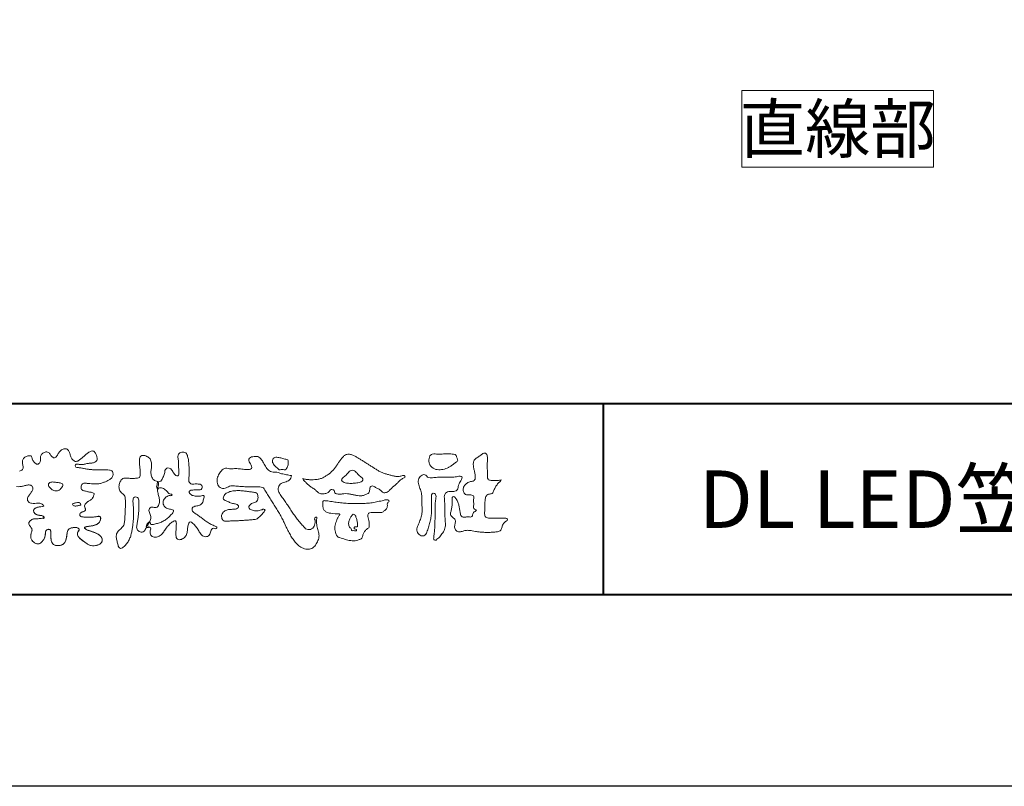
# Model space of a CAD drawing. Units: millimetres. Extents: x 0 to 2100, y 0 to 1485.
# Drawn here: x 325 to 582, y 0 to 200 of the extents above; entities that cross this region are included whole.
import ezdxf
from ezdxf.enums import TextEntityAlignment as Align

# ---------------------------------------------------------------- set-up
doc = ezdxf.new("R2010")
doc.units = ezdxf.units.MM
doc.layers.add('AM_0', color=7, linetype='Continuous', lineweight=18)
doc.layers.add('AM_1', color=14, linetype='Continuous', lineweight=40)
doc.layers.add('AM_VIEWS', color=1, linetype='Continuous', lineweight=25, plot=False)
doc.styles.add('ゴシック', font='msgothic.ttc')

# ---------------------------------------------------------------- blocks, each defined once
blk = doc.blocks.new('VFロゴ')
at = {"layer": 'AM_0'}
for points in [[(53.423, -4.707, 0.092728), (53.261, -4.64, -0.016603), (53.087, -4.611, 0.002844), (52.916, -4.568, -0.196582), (52.765, -4.488, -0.180813), (52.743, -4.317, -0.236572), (52.837, -4.176, -0.124772), (53.011, -4.167, 0.000461), (53.186, -4.187, 0.012311), (53.362, -4.202, 0.026894), (53.538, -4.204, 0.03998), (53.712, -4.182, 0.032309), (53.882, -4.134, 0.021334), (54.045, -4.069, 0.01661), (54.203, -3.992, 0.103708), (54.34, -3.884, 0.137148), (54.404, -3.722, 0.18349), (54.368, -3.554, 0.177726), (54.214, -3.479, 0.039559), (54.039, -3.464, 0.015593), (53.862, -3.469, -0.011496), (53.687, -3.474, -0.011791), (53.511, -3.472, -0.010881), (53.335, -3.461, -0.01034), (53.16, -3.442, -0.011057), (52.986, -3.417, -0.010402), (52.813, -3.383, 0.022921), (52.64, -3.354, -0.065687), (52.467, -3.325, -0.556149), (52.47, -3.179, -0.192387), (52.64, -3.181, 0.084652), (52.816, -3.188, 0.026187), (52.989, -3.153, -0.037499), (53.163, -3.126, 0.029256), (53.336, -3.103, 0.100052), (53.498, -3.036, 0.259151), (53.575, -2.886, 0.090315), (53.539, -2.714, 0.069105), (53.458, -2.558, 0.283357), (53.31, -2.481, 0.112674), (53.148, -2.548, 0.028725), (53.007, -2.654, 0.005709), (52.872, -2.767, -0.007804), (52.738, -2.881, -0.025237), (52.596, -2.985, -0.212028), (52.43, -3.023, -0.144339), (52.282, -2.931, -0.097357), (52.195, -2.78, -0.025446), (52.146, -2.611, 0.099386), (52.076, -2.45, 0.190736), (51.927, -2.367, 0.162159), (51.757, -2.401, 0.087083), (51.622, -2.512, 0.046503), (51.52, -2.655, -0.057005), (51.417, -2.798, -0.387598), (51.257, -2.812, -0.130311), (51.135, -2.688, 0.180797), (51.028, -2.554, 0.156949), (50.856, -2.542, 0.136578), (50.702, -2.623, 0.162761), (50.618, -2.775, 0.037835), (50.621, -2.95, -0.198012), (50.561, -3.111, -0.323533), (50.405, -3.164, -0.09938), (50.269, -3.054, -0.107062), (50.186, -2.9, 0.119839), (50.133, -2.737, 0.11859), (49.959, -2.742, 0.093519), (49.796, -2.808, 0.176201), (49.69, -2.944, 0.094502), (49.674, -3.118, 0.036614), (49.702, -3.292, -0.276188), (49.673, -3.457, -0.138036), (49.52, -3.54, -0.068455)], [(49.369, -4.341, 0.056625), (49.545, -4.343, 0.033631), (49.718, -4.314, -0.002812), (49.89, -4.271, -0.10033), (50.065, -4.261, -0.218048), (50.204, -4.36, -0.267703), (50.199, -4.528, -0.046505), (50.104, -4.677, 0.021089), (50.001, -4.819, 0.101152), (49.934, -4.981, 0.233749), (49.991, -5.141, 0.17231), (50.146, -5.216, 0.050172), (50.322, -5.219, -0.013879), (50.498, -5.21, -0.098162), (50.671, -5.236, -0.166391), (50.792, -5.359)], [(56.742, -4.083, 0.037474), (56.696, -4.297, 0.401635), (56.74, -4.468, -0.293456), (56.939, -4.405, -0.120874), (57.132, -4.505, -0.038372), (57.279, -4.666, 0.14809), (57.483, -4.735, -0.920072), (57.384, -4.8, 0.080888), (57.182, -4.882, 0.137603), (57.048, -5.051, 0.176514), (57.029, -5.264, 0.160451), (57.152, -5.44, 0.129297), (57.352, -5.522, -0.100692), (57.561, -5.571, -0.239116), (57.484, -5.761, -0.030294), (57.333, -5.92, -0.032187), (57.166, -6.061, -0.051815), (56.978, -6.171, -0.031186), (56.773, -6.246, -0.00611), (56.563, -6.307, -0.206905), (56.352, -6.306, 0.928726), (56.235, -6.231, 0.067289), (56.131, -6.422, 0.769484), (56.265, -6.444, -0.51298), (56.36, -6.606, 0.091924), (56.354, -6.823, 0.240439), (56.504, -6.972, 0.148806), (56.719, -6.973, 0.121193), (56.909, -6.867, 0.055068), (57.049, -6.7, -0.001798), (57.173, -6.52, -0.037825), (57.312, -6.351, -0.044854), (57.477, -6.209, -0.193755), (57.673, -6.131, -0.156134), (57.708, -6.34, -0.034839), (57.701, -6.558, 0.02162), (57.685, -6.776, 0.073962), (57.709, -6.993, 0.381071), (57.864, -7.12, 0.135491), (58.069, -7.051, 0.129122), (58.215, -6.891, 0.083356), (58.281, -6.683, 0.007099), (58.304, -6.465, -0.088426), (58.365, -6.256, -0.712367), (58.536, -6.236, -0.038938), (58.695, -6.387, -0.040107), (58.826, -6.561, -0.010914), (58.938, -6.748, 0.117109), (59.084, -6.908, 0.187202), (59.292, -6.957, 0.293834), (59.452, -6.825, -0.021675), (59.531, -6.622, -0.403331), (59.705, -6.523, 0.726374), (59.832, -6.447, -0.014866), (59.629, -6.363, -0.024715), (59.434, -6.263, -0.023325), (59.25, -6.144, -0.010702), (59.075, -6.013, 0.00938), (58.901, -5.881, 0.016139), (58.719, -5.76, -0.077244), (58.548, -5.625, -0.314067), (58.572, -5.422, -0.132904), (58.774, -5.35, 0.088722), (58.981, -5.28, 0.23638), (59.106, -5.11, -0.05021), (59.168, -4.9, 0.762038), (59.028, -4.832, -0.044551), (58.809, -4.848, -0.059417), (58.595, -4.816, -0.20386), (58.415, -4.702, -0.658521), (58.464, -4.534, -0.037257), (58.682, -4.519, -0.030418), (58.901, -4.509, 0.472324), (59.056, -4.393, 0.426825), (58.958, -4.222, 0.051123), (58.741, -4.205, -0.001514), (58.522, -4.21, -0.327616), (58.369, -4.075, -0.095883), (58.368, -3.857, 0.018441), (58.378, -3.639, 0.008621), (58.376, -3.42, 0.009481), (58.368, -3.203, 0.022234), (58.346, -2.985, 0.033889), (58.299, -2.773, 0.126882), (58.205, -2.578, 0.211291), (57.996, -2.543, 0.207726), (57.816, -2.656, 0.171836), (57.798, -2.87, -0.040282), (57.827, -3.086, -0.011665), (57.83, -3.305, 0.015617), (57.837, -3.523, -0.079914), (57.829, -3.741, -0.493587), (57.646, -3.73, -0.121791), (57.522, -3.551, 0.175659), (57.379, -3.392, 0.284126), (57.172, -3.407, 0.21135), (57.104, -3.607, -0.065181), (57.036, -3.814, -0.028479), (56.935, -4.007, -0.360137), (56.747, -4.084)], [(74.677, -3.992, -0.06478), (74.553, -4.137, 0.06221), (74.429, -4.281, 0.034484), (74.336, -4.447, -0.00303), (74.253, -4.619, -0.321468), (74.11, -4.728, 0.164197), (73.932, -4.784, 0.130443), (73.852, -4.955, 0.049694), (73.829, -5.145, -0.003133), (73.825, -5.336, -0.001025), (73.816, -5.527, 0.0156), (73.812, -5.717, 0.120913), (73.843, -5.903, 0.193211), (74.01, -5.985, 0.023345), (74.2, -5.993, 0.003461), (74.391, -5.994, 0.002713), (74.581, -5.993, 0.001291), (74.771, -5.991, -0.051822), (74.962, -6.001, -0.699158), (74.939, -6.14, 0.015956), (74.804, -6.275, 0.128892), (74.719, -6.443, -0.094373), (74.65, -6.62, -0.178211), (74.482, -6.7, -0.018301), (74.292, -6.721, -0.012547), (74.101, -6.732, -0.009952), (73.91, -6.734, -0.011504), (73.719, -6.728, -0.013594), (73.53, -6.712, -0.015596), (73.341, -6.685), (73.153, -6.651, 0.030185), (72.964, -6.628, 0.067696), (72.774, -6.641, 0.001796), (72.59, -6.694, -0.144235), (72.402, -6.692, -0.19655), (72.271, -6.56, -0.149552), (72.247, -6.373, 0.007615), (72.285, -6.186, 0.26394), (72.216, -6.017, -0.013958), (72.076, -5.887, -0.287197), (72.03, -5.711, 0.006403), (72.078, -5.526, 0.026377), (72.113, -5.338, 0.041492), (72.123, -5.148, -0.01255), (72.107, -4.958, -0.608847), (72.234, -4.872, -0.096312), (72.346, -5.025, -0.032319), (72.426, -5.2, -0.037445), (72.48, -5.383, -0.014902), (72.512, -5.571, 0.01536), (72.546, -5.758, 0.219747), (72.636, -5.919, 0.124452), (72.823, -5.931, -0.038199), (73.013, -5.922, 0.373458), (73.175, -5.872, -0.201335), (73.234, -5.696, -0.028223), (73.388, -5.583, -0.010905), (73.244, -5.492, -0.082913), (73.239, -5.303, 0.012324), (73.235, -5.112, -0.046066), (73.245, -4.922, 0.419631), (73.14, -4.787, 0.076318), (72.95, -4.77, -0.183537), (72.769, -4.727, -0.169709), (72.692, -4.557, -0.129485), (72.713, -4.37, -0.08775), (72.828, -4.218, -0.113259), (72.984, -4.11, -0.025208), (73.169, -4.064, 0.287576), (73.309, -3.95, 0.104748), (73.318, -3.761, 0.022886), (73.284, -3.573, -0.006044), (73.244, -3.386, -0.038155), (73.22, -3.197, -0.105344), (73.248, -3.009, -0.137344), (73.369, -2.864, -0.016401), (73.527, -2.758, 0.01414), (73.681, -2.644, -0.224099), (73.861, -2.602, -0.24049), (73.951, -2.761, -0.056852), (73.961, -2.952, -0.008631), (73.944, -3.142, 0.034336), (73.942, -3.332, 0.006648), (73.956, -3.522, -0.016429), (73.965, -3.713, 0.025541), (73.967, -3.904, 0.328525), (74.107, -4.013, 0.044435), (74.297, -4.025, 0.015375), (74.489, -4.022, 0.051006), (74.676, -3.993)], [(66.526, -4.144, -0.104384), (66.415, -4.097, -0.219924), (66.342, -4.006, -0.169384), (66.395, -3.898, -0.050394), (66.485, -3.817, 0.024195), (66.578, -3.739, 0.044392), (66.658, -3.648, -0.042181), (66.736, -3.556, -0.106448), (66.839, -3.493, -0.196828), (66.957, -3.498, -0.054223), (67.061, -3.561, -0.05437), (67.15, -3.644, 0.005145), (67.229, -3.736, 0.060156), (67.32, -3.815, -0.053818), (67.415, -3.89, -0.260525), (67.446, -4.003, -0.245264), (67.367, -4.089, -0.039667), (67.252, -4.126, -0.021493), (67.133, -4.151, -0.017809), (67.013, -4.167, -0.017247), (66.892, -4.174, -0.017273), (66.77, -4.172, -0.017745), (66.649, -4.163, -0.018675), (66.528, -4.144)], [(53.423, -4.707, -0.053885), (53.378, -4.861, -0.098396), (53.291, -4.994, -0.061163), (53.161, -5.087, 0.037633), (53.027, -5.174, 0.133103), (52.929, -5.299, 0.180236), (52.942, -5.456, -0.307453), (52.936, -5.606, -0.090931), (52.792, -5.673, 0.248386), (52.673, -5.773, 0.481408), (52.728, -5.903, 0.066033), (52.885, -5.934, 0.023026), (53.046, -5.942, 0.002731), (53.206, -5.941, 0.017806), (53.366, -5.936, 0.029145), (53.525, -5.914, -0.066684), (53.684, -5.896, -0.457412), (53.758, -6.016, -0.106332), (53.712, -6.169, -0.11902), (53.603, -6.285, -0.068728), (53.458, -6.354, -0.034084), (53.302, -6.392, -0.009851), (53.144, -6.416, 0.023883), (52.987, -6.446, 1.096015), (52.961, -6.546, 0.111652), (53.1, -6.625), (53.253, -6.675, -0.013629), (53.404, -6.729, -0.024043), (53.55, -6.794, -0.038244), (53.688, -6.876, -0.101658), (53.798, -6.991, -0.141346), (53.837, -7.145, -0.179436), (53.783, -7.292, -0.111063), (53.65, -7.378, -0.046497), (53.496, -7.425, -0.069995), (53.336, -7.436, -0.081901), (53.182, -7.397, -0.040612), (53.041, -7.321, -0.017091), (52.909, -7.231, -0.00235), (52.78, -7.135, -0.032388), (52.656, -7.034, -0.108503), (52.565, -6.904, -0.154731), (52.553, -6.746, -0.038599), (52.634, -6.611, 0.353048), (52.541, -6.496, 0.078412), (52.382, -6.481, 0.05367), (52.224, -6.505, 0.155796), (52.084, -6.577, 0.122843), (52.017, -6.721, 0.026173), (51.992, -6.879, -0.020779), (51.967, -7.038, -0.054034), (51.919, -7.191, -0.104294), (51.827, -7.322, -0.099861), (51.689, -7.401, -0.079722), (51.532, -7.428, -0.085525), (51.374, -7.404, -0.150618), (51.243, -7.313, -0.109602), (51.18, -7.168, -0.042126), (51.16, -7.009, -0.011495), (51.157, -6.85, 0.015891), (51.154, -6.689, 0.423844), (51.065, -6.576, 0.212625), (50.918, -6.63, 0.229111), (50.869, -6.776, -0.071125), (50.853, -6.935, -0.065861), (50.793, -7.084, -0.052042), (50.7, -7.215, -0.102961), (50.574, -7.314, -0.177657), (50.418, -7.325, -0.095307), (50.273, -7.256, -0.094436), (50.164, -7.14, -0.104462), (50.108, -6.991, -0.087202), (50.113, -6.832, -0.033611), (50.162, -6.679, 0.230309), (50.152, -6.523, 0.03262), (50.061, -6.391, -0.191912), (50.007, -6.244, -0.165971), (50.095, -6.113, -0.108345), (50.234, -6.036, -0.068439), (50.393, -6.02, 0.013262), (50.553, -6.017, 0.036977), (50.712, -5.998, 0.746877), (50.786, -5.91, 0.129828), (50.639, -5.85, -0.054442), (50.482, -5.828, -0.093523), (50.338, -5.759, -0.193905), (50.258, -5.624, -0.330005), (50.317, -5.485, -0.068847), (50.466, -5.425, -0.028577), (50.623, -5.393, 0.005888), (50.782, -5.369)], [(53.391, -4.827, -0.084205), (53.316, -4.967, -0.08683), (53.193, -5.067, 0.016723), (53.058, -5.151, 0.099914), (52.946, -5.262, 0.235696), (52.93, -5.415, -0.111852), (52.96, -5.57, -0.208324), (52.834, -5.658, 0.139575), (52.696, -5.732, 0.36066), (52.688, -5.878, 0.139194), (52.836, -5.928, 0.025101), (52.995, -5.941, 0.010539), (53.154, -5.941, 0.009394), (53.313, -5.939, 0.027505), (53.471, -5.923, -0.008167), (53.628, -5.896, -0.447497), (53.755, -5.96, -0.126531), (53.736, -6.117, -0.123062), (53.649, -6.249, -0.085569), (53.515, -6.332, -0.044648), (53.363, -6.379, -0.019519), (53.206, -6.407, 0.013734), (53.05, -6.432, 0.263152), (52.921, -6.496, 0.142606), (53.039, -6.6, 0.033899), (53.188, -6.654, -0.008763), (53.339, -6.704, -0.01941), (53.487, -6.763, -0.029224), (53.628, -6.836, -0.067219), (53.754, -6.933, -0.139009), (53.83, -7.07, -0.141625), (53.822, -7.227, -0.175984), (53.719, -7.344, -0.058612), (53.572, -7.406, -0.056497), (53.416, -7.436, -0.082206), (53.259, -7.423, -0.060518), (53.112, -7.363, -0.025522), (52.977, -7.279, -0.010109), (52.849, -7.186, -0.003058), (52.721, -7.09, -0.064981), (52.608, -6.979, -0.133229), (52.547, -6.834, -0.208378), (52.585, -6.683, 0.472806), (52.615, -6.546, 0.216788), (52.475, -6.483, 0.055424), (52.316, -6.487, 0.053128), (52.162, -6.524, 0.197993), (52.049, -6.63, 0.072285), (52.005, -6.783, 0.005308), (51.984, -6.94, -0.031634), (51.953, -7.097, -0.070872), (51.891, -7.243, -0.114281), (51.781, -7.356, -0.08883), (51.635, -7.416, -0.078502), (51.477, -7.426, -0.097454), (51.324, -7.382, -0.155587), (51.215, -7.27, -0.082301), (51.17, -7.119, -0.029953), (51.159, -6.96, -0.005191), (51.157, -6.801, 0.05896), (51.146, -6.642, 0.434364), (51.019, -6.578, 0.214467), (50.89, -6.665, 0.123716), (50.869, -6.821, -0.073732), (50.841, -6.977, -0.060472), (50.772, -7.119, -0.056403), (50.673, -7.243, -0.126474), (50.538, -7.326, -0.153176), (50.382, -7.314, -0.091545), (50.246, -7.234, -0.096493), (50.147, -7.11, -0.101116), (50.105, -6.958, -0.083519), (50.12, -6.8, 0.007582), (50.17, -6.649, 0.222233), (50.137, -6.498, 0.003817), (50.045, -6.368, -0.253911), (50.014, -6.219, -0.133698), (50.115, -6.097, -0.112357), (50.257, -6.031, -0.052348), (50.416, -6.019, 0.018578), (50.574, -6.016, 0.041569), (50.732, -5.993, 1.06689), (50.77, -5.899, 0.128394), (50.621, -5.848, -0.066022), (50.464, -5.822, -0.101372), (50.325, -5.749, -0.190593), (50.257, -5.608, -0.327545), (50.329, -5.478, -0.059711), (50.478, -5.422, -0.025863), (50.635, -5.392, 0.007133), (50.792, -5.367)], [(53.391, -4.827, -0.082649), (53.317, -4.966, -0.087811), (53.197, -5.065, 0.013457), (53.064, -5.147, 0.093462), (52.951, -5.255, 0.235432), (52.927, -5.405, -0.070979), (52.962, -5.557, -0.263195), (52.847, -5.654, 0.099939), (52.706, -5.72, 0.310537), (52.676, -5.863, 0.188684), (52.814, -5.925, 0.025887), (52.971, -5.94, 0.014115), (53.128, -5.942, 0.004787), (53.285, -5.94, 0.025394), (53.441, -5.928, 0.012484), (53.596, -5.901, -0.263608), (53.742, -5.926, -0.181464), (53.748, -6.079, -0.114734), (53.678, -6.218, -0.099479), (53.555, -6.314, -0.053361), (53.408, -6.368, -0.025772), (53.254, -6.4, 0.000664), (53.1, -6.423, 0.035686), (52.946, -6.458, 0.551222), (52.992, -6.572, 0.084386), (53.135, -6.637, -0.004481), (53.284, -6.685, -0.015408), (53.432, -6.74, -0.025093), (53.573, -6.805, -0.043649), (53.706, -6.89, -0.110251), (53.808, -7.008, -0.135891), (53.836, -7.161, -0.183816), (53.774, -7.302, -0.099647), (53.64, -7.382, -0.046056), (53.49, -7.427, -0.069258), (53.333, -7.436, -0.07993), (53.182, -7.397, -0.040198), (53.044, -7.323, -0.0172), (52.915, -7.235, -0.003114), (52.789, -7.142, -0.026457), (52.667, -7.044, -0.098524), (52.572, -6.92, -0.144202), (52.548, -6.767, -0.168244), (52.627, -6.634, 0.393973), (52.567, -6.506, 0.105474), (52.413, -6.48, 0.054759), (52.258, -6.497, 0.100237), (52.112, -6.552, 0.156679), (52.029, -6.681, 0.042868), (51.998, -6.835, -0.009704), (51.976, -6.99, -0.040933), (51.938, -7.143, -0.085045), (51.865, -7.281, -0.109924), (51.743, -7.378, -0.08215), (51.594, -7.423, -0.077889), (51.439, -7.42, -0.110828), (51.294, -7.363, -0.143936), (51.201, -7.24, -0.066601), (51.166, -7.088, -0.023691), (51.158, -6.931, -0.001848), (51.157, -6.774, 0.102807), (51.137, -6.619, 0.3541), (50.997, -6.583, 0.219722), (50.882, -6.683, 0.071978), (50.868, -6.839, -0.072294), (50.835, -6.992, -0.058044), (50.764, -7.131, -0.058428), (50.664, -7.251, -0.131788), (50.529, -7.329, -0.144958), (50.375, -7.312, -0.090069), (50.242, -7.231, -0.095456), (50.145, -7.108, -0.09954), (50.105, -6.957, -0.082392), (50.12, -6.802, 0.003471), (50.169, -6.652, 0.224137), (50.141, -6.503, 0.010561), (50.049, -6.375, -0.230205), (50.011, -6.228, -0.143195), (50.105, -6.105, -0.108089), (50.243, -6.034, -0.062343), (50.398, -6.02, 0.013955), (50.554, -6.017, 0.036078), (50.71, -5.998, 0.666803), (50.79, -5.914, 0.128088), (50.648, -5.851, -0.043938), (50.493, -5.83, -0.086565), (50.35, -5.768, -0.190484), (50.262, -5.642, -0.300151), (50.299, -5.499, -0.091419), (50.44, -5.433, -0.033609), (50.593, -5.398)], [(67.163, -6.452, 0.028805), (67.174, -6.364, 0.033594), (67.174, -6.275, 0.02759), (67.162, -6.187, 0.013746), (67.144, -6.1, 0.014754), (67.121, -6.015, 0.018348), (67.092, -5.932, 0.031162), (67.056, -5.851, 0.193827), (66.989, -5.795, 0.297734), (66.906, -5.81, 0.051066), (66.854, -5.881, 0.008737), (66.806, -5.955, 0.027353), (66.763, -6.033, 0.039222), (66.731, -6.115, 0.038554), (66.713, -6.202, 0.037006), (66.708, -6.29, 0.050817), (66.717, -6.378, 0.102932), (66.752, -6.459, 0.053765), (66.816, -6.519, -0.164324), (66.86, -6.596, 0.437573), (66.921, -6.646, -0.048624), (67.009, -6.647, 0.142539), (67.096, -6.651, 0.522907), (67.115, -6.58, 0.010024), (67.032, -6.551, -0.508314), (66.999, -6.482, -0.25761), (67.073, -6.44, -0.098128), (67.16, -6.451)]]:
    blk.add_lwpolyline(points, format="xyb", dxfattribs=at)
for points in [[(56.132, -6.488, -0.107959), (56.022, -6.675, -0.315483), (55.819, -6.706, -0.179391), (55.657, -6.567, -0.157253), (55.652, -6.351, 0.00242), (55.686, -6.136, 0.006186), (55.716, -5.92, 0.010456), (55.74, -5.702, 0.015456), (55.752, -5.484, 0.006773), (55.752, -5.266, 0.018054), (55.748, -5.047, 0.354458), (55.626, -4.886, 0.471528), (55.455, -4.972, 0.076331), (55.45, -5.189, -0.006225), (55.466, -5.408, -0.009201), (55.475, -5.627, -0.011517), (55.474, -5.845, -0.011395), (55.464, -6.063, -0.008518), (55.445, -6.28, -0.010168), (55.418, -6.497, -0.014745), (55.38, -6.712, -0.025008), (55.326, -6.924, -0.037971), (55.245, -7.127, -0.05195), (55.13, -7.312, -0.053514), (54.978, -7.468, -0.156405), (54.791, -7.569, -0.324251), (54.669, -7.404, 0.004869), (54.611, -7.194, -0.055507), (54.573, -6.979, -0.114415), (54.611, -6.766, -0.112584), (54.745, -6.596, 0.034521), (54.905, -6.448, 0.132686), (54.993, -6.251, 0.033406), (55.016, -6.034, 0.000556), (55.029, -5.816, 0.002913), (55.04, -5.598, 0.00548), (55.048, -5.379, 0.007924), (55.05, -5.161, 0.027726), (55.039, -4.943, 0.198035), (54.958, -4.747, -0.071314), (54.794, -4.604, -0.126616), (54.718, -4.402, -0.098268), (54.736, -4.186, -0.111607), (54.837, -3.994, -0.20526), (55.026, -3.897, -0.038936), (55.244, -3.91, 0.025257), (55.462, -3.911, 0.032026), (55.679, -3.9, 0.417349), (55.825, -3.767, 0.006062), (55.816, -3.548, 0.021075), (55.804, -3.329, -0.012016), (55.782, -3.112, -0.061472), (55.794, -2.895, -0.27323), (55.902, -2.719, -0.133388), (56.116, -2.743, -0.12091), (56.302, -2.856, -0.13208), (56.401, -3.047, -0.073229), (56.418, -3.265, -0.018934), (56.393, -3.481, 0.06637), (56.387, -3.699, 0.106603), (56.459, -3.904, 0.152883), (56.62, -4.045, -0.331878), (56.786, -4.157, -0.069542), (56.75, -4.371, 0.108496), (56.733, -4.587, 0.034756), (56.782, -4.8, -0.037287), (56.829, -5.013, -0.102064), (56.813, -5.229, -0.139102), (56.713, -5.419, -0.142486), (56.5, -5.416, 0.242982), (56.301, -5.48, 0.200797), (56.303, -5.691, -0.009678), (56.377, -5.897, -0.180787), (56.344, -6.108, -0.00875), (56.245, -6.303, -0.03526)], [(64.332, -6.397, 0.155717), (64.521, -6.574, 0.221474), (64.775, -6.554, 0.212226), (64.932, -6.352, 0.075118), (64.958, -6.091, -0.820474), (65.047, -5.945, -0.003528), (65.025, -6.2, 0.010212), (65.061, -6.461, 0.029475), (65.131, -6.715, -0.110653), (65.159, -6.975, -0.083299), (65.079, -7.225, -0.059661), (64.937, -7.446, -0.137902), (64.725, -7.598, -0.129612), (64.465, -7.604, -0.079161), (64.22, -7.508, -0.063651), (64.013, -7.346, -0.037252), (63.843, -7.145, -0.024236), (63.697, -6.926, -0.015945), (63.569, -6.696, -0.007771), (63.452, -6.46), (63.339, -6.222, 0.007808), (63.222, -5.986, 0.010972), (63.095, -5.754, 0.007473), (62.96, -5.528, 0.003998), (62.82, -5.305, 0.000489), (62.678, -5.083, -0.003138), (62.537, -4.859, -0.006761), (62.4, -4.634, 0.040013), (62.261, -4.413, 0.103073), (62.006, -4.359, 0.018962), (61.742, -4.35, -0.001266), (61.479, -4.351, -0.011386), (61.215, -4.343, -0.00806), (60.952, -4.325, -0.001527), (60.69, -4.301, 0.152699), (60.434, -4.347, -0.085318), (60.19, -4.442, -0.25666), (59.953, -4.353, -0.136269), (59.844, -4.116, -0.125605), (59.864, -3.857, -0.071081), (59.985, -3.624, -0.084519), (60.16, -3.428, -0.253842), (60.413, -3.4, 0.065293), (60.675, -3.408, -0.039815), (60.938, -3.409, -0.004202), (61.199, -3.435, 0.034436), (61.462, -3.444, 0.455425), (61.66, -3.339, 0.084824), (61.552, -3.1, -0.278959), (61.523, -2.852, -0.137981), (61.768, -2.773, -0.179639), (62.024, -2.8, -0.107362), (62.201, -2.992, -0.016327), (62.328, -3.223, 0.061566), (62.476, -3.44, 0.157152), (62.695, -3.578, 0.022123), (62.958, -3.589, -0.047623), (63.202, -3.681, -0.079818), (63.461, -3.723, 0.017337), (63.718, -3.77, -0.259431), (63.614, -3.995, -0.118626), (63.377, -4.106, 0.120046), (63.138, -4.21, 0.177631), (63.028, -4.443, 0.151702), (63.094, -4.693, 0.030846), (63.244, -4.911, -0.008587), (63.397, -5.126, -0.004815), (63.544, -5.345, -0.000233), (63.689, -5.565, 0.004974), (63.836, -5.784, 0.010448), (63.989, -5.998, 0.01572), (64.153, -6.204, 0.02)], [(62.738, -3.08, -0.061834), (62.74, -2.974, -0.105266), (62.775, -2.875, -0.202312), (62.859, -2.817, -0.072274), (62.964, -2.81, -0.027808), (63.07, -2.821, -0.024137), (63.173, -2.844, -0.015719), (63.275, -2.875, 0.026439), (63.376, -2.904, -0.005101), (63.48, -2.924, -0.32301), (63.556, -2.988, -0.051734), (63.555, -3.093, -0.030323), (63.546, -3.199, -0.052494), (63.516, -3.3, -0.028613), (63.47, -3.395, -0.234351), (63.401, -3.468, -0.076069), (63.296, -3.457, 0.087264), (63.19, -3.455, -0.090017), (63.086, -3.469, -0.10993), (63.006, -3.402, 0.013397), (62.927, -3.332, -0.040322), (62.854, -3.257, -0.029242), (62.792, -3.172, -0.020541)], [(64.32, -3.928, 0.024901), (64.494, -3.963, 0.02366), (64.67, -3.981, 0.022754), (64.848, -3.984, 0.022214), (65.025, -3.97, 0.029308), (65.201, -3.939, 0.057858), (65.366, -3.877, 0.026382), (65.52, -3.788, 0.017078), (65.667, -3.687, 0.028223), (65.804, -3.574, 0.026693), (65.927, -3.446, 0.021991), (66.037, -3.307, 0.012479), (66.137, -3.159, -0.005313), (66.235, -3.01, -0.023442), (66.341, -2.868, -0.041244), (66.465, -2.74, -0.134668), (66.62, -2.658, -0.098486), (66.797, -2.659, -0.061963), (66.964, -2.716, -0.024419), (67.12, -2.801, -0.002126), (67.272, -2.893, -0.001793), (67.424, -2.986, -0.001467), (67.575, -3.08, -0.001122), (67.726, -3.175, -0.000766), (67.875, -3.27, -0.000406), (68.025, -3.365, 0.005504), (68.176, -3.46, 0.015891), (68.331, -3.549, 0.026514), (68.493, -3.623, 0.020553), (68.66, -3.681, 0.007652), (68.831, -3.729, 0.002575), (69.003, -3.776, 0.031397), (69.177, -3.811, 0.059), (69.354, -3.813, 0.057075), (69.526, -3.77, -0.432758), (69.669, -3.83, -0.112622), (69.524, -3.928, 0.06406), (69.375, -4.025, 0.0339), (69.253, -4.155, -0.034603), (69.125, -4.277, 0.002201), (68.989, -4.392, 0.03168), (68.861, -4.516, -0.107429), (68.726, -4.63, -0.127784), (68.553, -4.664, -0.194108), (68.409, -4.568, 0.142383), (68.268, -4.462, -0.07372), (68.11, -4.382, 0.131676), (67.949, -4.31, 0.368852), (67.823, -4.411, -0.004808), (67.794, -4.587, -0.233278), (67.684, -4.72, -0.033458), (67.52, -4.79, -0.068619), (67.345, -4.82, -0.040903), (67.168, -4.811, -0.018736), (66.992, -4.781, 0.000558), (66.818, -4.744, 0.023925), (66.642, -4.716, 0.0477), (66.465, -4.714, 0.001808), (66.287, -4.735, -0.079995), (66.11, -4.728, -0.236338), (65.968, -4.631, 0.469747), (65.878, -4.508, 0.42488), (65.722, -4.541, -0.144013), (65.606, -4.672, -0.034407), (65.435, -4.716, -0.112885), (65.258, -4.717, -0.113534), (65.103, -4.633, -0.006567), (64.97, -4.514, 0.045696), (64.824, -4.412, -0.032894), (64.676, -4.314, -0.026955), (64.545, -4.195, 0.011529), (64.416, -4.071, -0.155319)], [(71.52, -2.648, -0.01078), (71.669, -2.638, -0.009052), (71.82, -2.635, -0.007678), (71.969, -2.636, -0.013646), (72.118, -2.643, -0.070856), (72.265, -2.668, -0.198717), (72.347, -2.788, -0.034477), (72.401, -2.927, -0.416427), (72.348, -3.051, 0.04735), (72.224, -3.135, -0.016876), (72.107, -3.227, -0.024602), (71.982, -3.308, -0.028306), (71.849, -3.375, -0.0329), (71.709, -3.426, -0.037763), (71.562, -3.456, -0.044076), (71.413, -3.463, -0.051763), (71.266, -3.441, -0.069508), (71.128, -3.385, -0.076714), (71.014, -3.29, -0.075786), (70.932, -3.166, -0.095318), (70.896, -3.022, -0.055803), (70.908, -2.874, -0.109271), (70.953, -2.733, -0.140194), (71.078, -2.655, -0.119549), (71.224, -2.639, 0.029832), (71.373, -2.652, 0.016114)], [(51.247, -4.102, -0.010517), (51.345, -4.109, -0.007329), (51.443, -4.12, -0.00448), (51.54, -4.133, -0.019448), (51.636, -4.149, -0.05597), (51.729, -4.178, -0.279044), (51.786, -4.251, -0.193347), (51.757, -4.342), (51.699, -4.421, -0.047646), (51.635, -4.494, -0.08097), (51.553, -4.547, -0.098605), (51.459, -4.568, -0.05714), (51.362, -4.559, -0.057667), (51.269, -4.529, -0.059252), (51.187, -4.478, -0.046012), (51.116, -4.41, -0.044552), (51.058, -4.331, -0.097977), (51.025, -4.24, -0.285058), (51.064, -4.157, -0.094529), (51.152, -4.116, -0.058438)], [(72.403, -3.819, -0.267395), (72.645, -3.852, -0.107798), (72.54, -4.09, 0.092212), (72.437, -4.331, -0.259921), (72.324, -4.557, -0.144845), (72.068, -4.598, 0.144841), (71.812, -4.644, 0.227637), (71.703, -4.874, 0.018966), (71.722, -5.137, -0.015751), (71.731, -5.401, -0.000948), (71.73, -5.665, 0.01409), (71.736, -5.929, 0.002132), (71.757, -6.19, -0.049483), (71.752, -6.453, -0.122052), (71.66, -6.697, -0.008145), (71.501, -6.908, -0.109916), (71.319, -7.094, -0.94409), (71.149, -7.034, -0.000613), (71.183, -6.773, 0.018263), (71.202, -6.51, -0.001794), (71.211, -6.247, -0.000241), (71.222, -5.984, 0.006431), (71.231, -5.721, 0.010377), (71.229, -5.457, -0.023141), (71.235, -5.194, -0.006785), (71.263, -4.932, 0.29506), (71.193, -4.696, 0.669393), (71.038, -4.84, 0.010192), (71.036, -5.104, 0.001587), (71.04, -5.368, -0.012094), (71.039, -5.631, -0.027897), (71.017, -5.893, -0.026559), (70.964, -6.151, -0.010035), (70.892, -6.404, 0.001524), (70.817, -6.656, -0.166019), (70.687, -6.88, -0.294992), (70.437, -6.883, -0.18356), (70.279, -6.68, -0.166816), (70.308, -6.423, -0.006989), (70.409, -6.179, 0.029441), (70.495, -5.93, 0.050174), (70.54, -5.67, 0.027563), (70.542, -5.407, -0.007083), (70.532, -5.144, 0.005255), (70.531, -4.88, 0.056927), (70.498, -4.62, 0.025018), (70.408, -4.372, -0.075128), (70.345, -4.118, -0.171397), (70.408, -3.867, -0.181501), (70.618, -3.718, -0.248801), (70.835, -3.842, 0.167931), (71.09, -3.881, -0.014941), (71.353, -3.858, -0.01228), (71.616, -3.852, -0.000363), (71.88, -3.852, 0.013427), (72.143, -3.846, 0.025962)], [(60.811, -4.556, -0.024396), (61.018, -4.553, -0.017178), (61.224, -4.568, -0.008943), (61.429, -4.593, -0.001095), (61.634, -4.623, -0.008959), (61.839, -4.654, -0.302372), (61.963, -4.803, -0.117944), (61.966, -5.009, -0.274951), (61.837, -5.159, 0.030387), (61.642, -5.227, 0.176677), (61.503, -5.376, 0.463792), (61.589, -5.538, 0.074267), (61.786, -5.601, 0.081735), (61.992, -5.603, 0.026334), (62.191, -5.548, -0.455014), (62.346, -5.565, -0.039801), (62.227, -5.735, -0.035407), (62.082, -5.884, -0.021566), (61.928, -6.021, -0.149711), (61.73, -6.068, 0.001227), (61.524, -6.084, -0.000809), (61.317, -6.1, -0.002947), (61.11, -6.115, -0.005219), (60.903, -6.127, -0.00362), (60.696, -6.134, 0.004685), (60.489, -6.141), (60.283, -6.153, -0.308672), (60.113, -6.057, -0.153089), (60.073, -5.857, -0.172326), (60.164, -5.675, -0.111828), (60.339, -5.567, -0.073092), (60.541, -5.535, 0.02148), (60.748, -5.52, 0.152427), (60.939, -5.449, 0.465226), (60.889, -5.276, 0.079389), (60.688, -5.231, -0.110417), (60.492, -5.167, 0.056994), (60.304, -5.083, -0.325487), (60.164, -4.949, -0.170804), (60.238, -4.76, -0.115665), (60.408, -4.645, -0.048277), (60.604, -4.578, -0.062666)], [(68.016, -5.178, 0.001459), (68.163, -5.145, -0.001061), (68.31, -5.112, 0.000534), (68.457, -5.079, 0.002056), (68.603, -5.042, -0.131404), (68.752, -5.042, -0.703385), (68.809, -5.137, 0.293117), (68.725, -5.253, -0.058245), (68.727, -5.404, -0.12813), (68.652, -5.534, -0.050346), (68.537, -5.63, -0.117412), (68.403, -5.698, -0.038129), (68.253, -5.701, 0.006373), (68.102, -5.703, -0.016327), (67.952, -5.702, 0.105092), (67.802, -5.712, 0.30041), (67.715, -5.825, 0.074413), (67.734, -5.974, -0.026488), (67.767, -6.12, -0.02475), (67.775, -6.271, -0.018537), (67.78, -6.421, -0.307302), (67.699, -6.539, 0.085382), (67.582, -6.634, 0.064207), (67.498, -6.759, 0.045465), (67.444, -6.899, -0.084789), (67.393, -7.04, -0.119673), (67.262, -7.11, -0.027698), (67.118, -7.156, -0.06062), (66.969, -7.175, -0.036388), (66.819, -7.165, -0.019157), (66.67, -7.138, -0.017201), (66.524, -7.101, -0.011836), (66.381, -7.056, 0.003173), (66.238, -7.008, -0.128631), (66.109, -6.934, -0.094171), (66.037, -6.803, -0.046546), (65.997, -6.657, -0.04861), (65.986, -6.506, -0.049608), (66.004, -6.358, -0.024003), (66.045, -6.213, -0.000622), (66.092, -6.07, -0.065476), (66.155, -5.934, -0.032256), (66.255, -5.822, 0.490763), (66.149, -5.771, -0.024219), (65.999, -5.764), (65.849, -5.745, -0.028532), (65.7, -5.725, -0.062721), (65.559, -5.673, -0.089941), (65.436, -5.585, -0.139888), (65.371, -5.45, -0.051709), (65.367, -5.3, -0.001807), (65.356, -5.149, -0.468312), (65.466, -5.078, -0.028676), (65.616, -5.093, -0.005413), (65.765, -5.116, 0.002619), (65.914, -5.14, 0.004361), (66.063, -5.162, 0.004279), (66.212, -5.181, 0.004395), (66.362, -5.197, 0.004752), (66.512, -5.21, 0.005133), (66.662, -5.221, 0.005171), (66.813, -5.228, 0.005201), (66.964, -5.233, 0.005191), (67.116, -5.234, 0.005131), (67.267, -5.232, 0.00505), (67.417, -5.227, 0.004948), (67.568, -5.219, 0.004827), (67.718, -5.208, 0.004688), (67.868, -5.195, 0.00448)], [(52.344, -5.222, -0.030983), (52.413, -5.204, -0.006572), (52.484, -5.191), (52.556, -5.178, -0.084414), (52.629, -5.176, -0.224561), (52.685, -5.218, -0.011615), (52.725, -5.279, -0.475681), (52.677, -5.316, 0.011016), (52.606, -5.331, -0.006298), (52.535, -5.346, -0.027106), (52.464, -5.357, -0.063315), (52.39, -5.355, -0.138212), (52.325, -5.326, -0.190415), (52.292, -5.263, -0.381886)]]:
    blk.add_lwpolyline(points, format="xyb", close=True, dxfattribs=at)
blk = doc.blocks.new('A1枠（1：4）DL用 New')
at = {"layer": 'AM_1'}
for p, q in [((-194.5, -128.5), (194.5, -128.5)), ((-114.5, -128.5), (-114.5, -138.5))]:
    blk.add_line(p, q, dxfattribs=at)
blk.add_lwpolyline([(-194.5, -138.5), (-194.5, 138.5), (194.5, 138.5), (194.5, -138.5)], close=True, dxfattribs=at)
at = {"layer": 'AM_VIEWS'}
blk.add_lwpolyline([(-210, -148.5), (-210, 148.5), (210, 148.5), (210, -148.5)], close=True, dxfattribs=at)
at = {"layer": 'AM_0'}
blk.add_blockref('VFロゴ', (-194.5, -128.5), dxfattribs=at)

msp = doc.modelspace()

# ---------------------------------------------------------------- linework, layer by layer
at = {"layer": 'AM_0'}
msp.add_lwpolyline([(563.75, 161.747), (563.75, 181.747), (513.75, 181.747), (513.75, 161.747)], close=True, dxfattribs=at)

# ---------------------------------------------------------------- block references
at = {"layer": 'AM_0', "xscale": 5, "yscale": 5, "zscale": 5}
msp.add_blockref('A1枠（1：4）DL用 New', (1050, 742.5), dxfattribs=at)

# ---------------------------------------------------------------- texts
at = {"layer": 'AM_0', "style": 'ゴシック'}
msp.add_text('直線部', height=12.5, dxfattribs=at).set_placement((538.75, 171.747), align=Align.MIDDLE_CENTER)
msp.add_text('DL LED笠木 ライトコーピング 笠木 CK-400', height=15, dxfattribs=at).set_placement((502.5, 75), align=Align.MIDDLE_LEFT)

doc.saveas('drawing.dxf')
